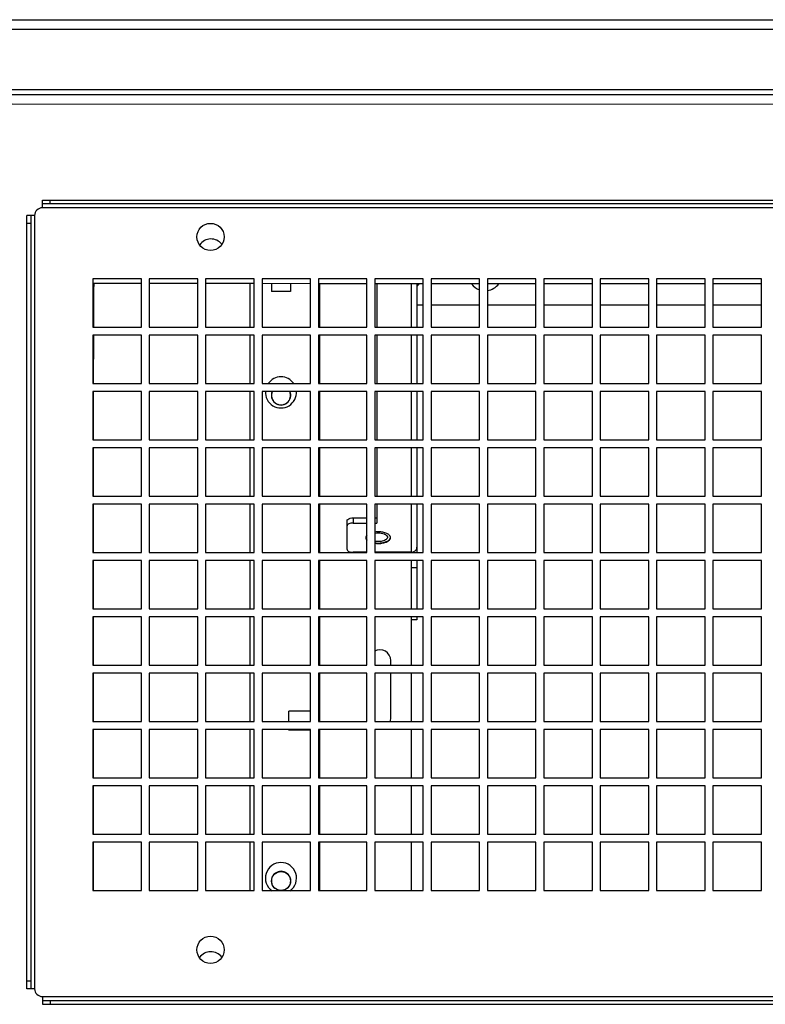
# Paper-space layout '177R0029_5_5' of a CAD drawing. Units: millimetres. Extents: x 0 to 864, y 0 to 559.
# Drawn here: x 236 to 260, y 299 to 331 of the extents above; entities that cross this region are included whole.
import ezdxf

# ---------------------------------------------------------------- set-up
doc = ezdxf.new("R2010")
doc.units = ezdxf.units.MM
doc.header["$LTSCALE"] = 47.498
doc.layers.get('0').update_dxf_attribs({"linetype": 'CONTINUOUS'})
for name, color, linetype in [('0004___ALL_AXES_PRT', 7, 'CONTINUOUS'), ('DATUM', 7, 'CONTINUOUS'), ('ROUNDS', 7, 'CONTINUOUS')]:
    doc.layers.add(name, color=color, linetype=linetype)

psp = doc.layouts.new('177R0029_5_5')

# ---------------------------------------------------------------- linework, layer by layer
at = {"color": 7, "linetype": 'CONTINUOUS'}
for p, q in [((229.782, 330.662), (328.157, 330.662)), ((328.47, 330.349), (229.47, 330.349)), ((229.47, 328.412), (328.47, 328.412)), ((231.328, 328.256), (326.64, 328.237)), ((326.952, 327.924), (235.863, 327.943)), ((238.47, 322.171), (238.47, 320.766)), ((240.02, 322.17), (238.47, 322.171)), ((241.832, 322.17), (240.27, 322.17)), ((243.645, 322.17), (242.082, 322.17)), ((245.457, 322.169), (243.895, 322.17)), ((247.27, 322.169), (245.707, 322.169)), ((249.082, 322.169), (247.52, 322.169)), ((247.589, 322.169), (247.589, 320.766)), ((248.692, 322.169), (248.692, 320.766)), ((248.879, 322.169), (248.879, 320.766)), ((250.895, 322.168), (249.332, 322.169)), ((252.707, 322.168), (251.145, 322.168)), ((254.52, 322.167), (252.957, 322.168)), ((256.332, 322.167), (254.77, 322.167)), ((258.145, 322.167), (256.582, 322.167)), ((259.957, 322.166), (258.395, 322.167)), ((238.47, 320.516), (238.469, 318.953)), ((247.589, 320.516), (247.589, 318.953)), ((248.692, 320.516), (248.692, 318.953)), ((248.879, 320.516), (248.879, 318.953)), ((238.469, 318.703), (238.469, 317.141)), ((247.589, 318.703), (247.589, 317.141)), ((248.692, 318.703), (248.692, 317.141)), ((248.879, 318.703), (248.879, 317.141)), ((238.469, 316.891), (238.469, 315.328)), ((247.589, 316.891), (247.589, 315.328)), ((248.692, 316.891), (248.692, 315.328)), ((248.879, 316.891), (248.879, 315.328)), ((238.469, 315.078), (238.468, 313.516)), ((247.589, 315.078), (247.589, 314.467)), ((248.692, 315.078), (248.692, 313.528)), ((248.879, 315.078), (248.879, 313.516)), ((238.468, 313.266), (238.468, 311.703)), ((248.879, 313.029), (248.692, 313.029)), ((248.879, 313.266), (248.879, 311.703)), ((238.468, 311.453), (238.468, 309.891)), ((248.879, 311.453), (248.879, 311.357)), ((248.879, 311.357), (248.692, 311.357)), ((238.467, 309.641), (238.467, 308.078)), ((238.467, 307.828), (238.467, 306.266)), ((238.467, 306.016), (238.466, 304.453)), ((238.466, 304.203), (238.466, 302.641))]:
    psp.add_line(p, q, dxfattribs=at)
at = {"color": 3, "linetype": 'CONTINUOUS'}
for p, q in [((318.745, 324.609), (236.832, 324.609)), ((236.582, 324.359), (236.582, 299.484)), ((238.457, 322.328), (238.457, 320.766)), ((240.02, 322.328), (238.457, 322.328)), ((240.02, 320.766), (240.02, 322.328)), ((240.27, 322.328), (240.27, 320.766)), ((241.832, 322.328), (240.27, 322.328)), ((241.832, 320.766), (241.832, 322.328)), ((242.082, 322.328), (242.082, 320.766)), ((243.645, 322.328), (242.082, 322.328)), ((243.645, 320.766), (243.645, 322.328)), ((243.895, 322.328), (243.895, 320.766)), ((245.457, 322.328), (243.895, 322.328)), ((245.457, 320.766), (245.457, 322.328)), ((245.707, 322.328), (245.707, 320.766)), ((247.27, 322.328), (245.707, 322.328)), ((245.754, 320.766), (245.754, 322.169)), ((247.27, 320.766), (247.27, 322.328)), ((247.52, 322.328), (247.52, 320.766)), ((249.082, 322.328), (247.52, 322.328)), ((249.082, 320.766), (249.082, 322.328)), ((249.332, 322.328), (249.332, 320.766)), ((250.895, 322.328), (249.332, 322.328)), ((250.895, 320.766), (250.895, 322.328)), ((251.145, 322.328), (251.145, 320.766)), ((252.707, 322.328), (251.145, 322.328)), ((252.707, 320.766), (252.707, 322.328)), ((252.957, 322.328), (252.957, 320.766)), ((254.52, 322.328), (252.957, 322.328)), ((254.52, 320.766), (254.52, 322.328)), ((254.77, 322.328), (254.77, 320.766)), ((256.332, 322.328), (254.77, 322.328)), ((256.332, 320.766), (256.332, 322.328)), ((256.582, 322.328), (256.582, 320.766)), ((258.145, 322.328), (256.582, 322.328)), ((258.145, 320.766), (258.145, 322.328)), ((258.395, 322.328), (258.395, 320.766)), ((259.957, 322.328), (258.395, 322.328)), ((259.957, 320.766), (259.957, 322.328)), ((238.457, 320.766), (240.02, 320.766)), ((240.27, 320.766), (241.832, 320.766)), ((242.082, 320.766), (243.645, 320.766)), ((243.895, 320.766), (245.457, 320.766)), ((245.707, 320.766), (247.27, 320.766)), ((247.52, 320.766), (249.082, 320.766)), ((249.332, 320.766), (250.895, 320.766)), ((251.145, 320.766), (252.707, 320.766)), ((252.957, 320.766), (254.52, 320.766)), ((254.77, 320.766), (256.332, 320.766)), ((256.582, 320.766), (258.145, 320.766)), ((258.395, 320.766), (259.957, 320.766)), ((238.457, 320.516), (238.457, 318.953)), ((240.02, 320.516), (238.457, 320.516)), ((240.02, 318.953), (240.02, 320.516)), ((240.27, 320.516), (240.27, 318.953)), ((241.832, 320.516), (240.27, 320.516)), ((241.832, 318.953), (241.832, 320.516)), ((242.082, 320.516), (242.082, 318.953)), ((243.645, 320.516), (242.082, 320.516)), ((243.645, 318.953), (243.645, 320.516)), ((243.895, 320.516), (243.895, 318.953)), ((245.457, 320.516), (243.895, 320.516)), ((245.457, 318.953), (245.457, 320.516)), ((245.707, 320.516), (245.707, 318.953)), ((247.27, 320.516), (245.707, 320.516)), ((245.754, 318.953), (245.754, 320.516)), ((247.27, 318.953), (247.27, 320.516)), ((247.52, 320.516), (247.52, 318.953)), ((249.082, 320.516), (247.52, 320.516)), ((249.082, 318.953), (249.082, 320.516)), ((249.332, 320.516), (249.332, 318.953)), ((250.895, 320.516), (249.332, 320.516)), ((250.895, 318.953), (250.895, 320.516)), ((251.145, 320.516), (251.145, 318.953)), ((252.707, 320.516), (251.145, 320.516)), ((252.707, 318.953), (252.707, 320.516)), ((252.957, 320.516), (252.957, 318.953)), ((254.52, 320.516), (252.957, 320.516)), ((254.52, 318.953), (254.52, 320.516)), ((254.77, 320.516), (254.77, 318.953)), ((256.332, 320.516), (254.77, 320.516)), ((256.332, 318.953), (256.332, 320.516)), ((256.582, 320.516), (256.582, 318.953)), ((258.145, 320.516), (256.582, 320.516)), ((258.145, 318.953), (258.145, 320.516)), ((258.395, 320.516), (258.395, 318.953)), ((259.957, 320.516), (258.395, 320.516)), ((259.957, 318.953), (259.957, 320.516)), ((238.457, 318.953), (240.02, 318.953)), ((238.457, 318.703), (238.457, 317.141)), ((240.02, 318.703), (238.457, 318.703)), ((240.02, 317.141), (240.02, 318.703)), ((240.27, 318.953), (241.832, 318.953)), ((240.27, 318.703), (240.27, 317.141)), ((241.832, 318.703), (240.27, 318.703)), ((241.832, 317.141), (241.832, 318.703)), ((242.082, 318.953), (243.645, 318.953)), ((242.082, 318.703), (242.082, 317.141)), ((243.645, 318.703), (242.082, 318.703)), ((243.645, 317.141), (243.645, 318.703)), ((243.895, 318.953), (245.457, 318.953)), ((243.895, 318.703), (243.895, 317.141)), ((245.457, 318.703), (243.895, 318.703)), ((245.457, 317.141), (245.457, 318.703)), ((245.707, 318.953), (247.27, 318.953)), ((245.707, 318.703), (245.707, 317.141)), ((247.27, 318.703), (245.707, 318.703)), ((245.754, 317.141), (245.754, 318.703)), ((247.27, 317.141), (247.27, 318.703)), ((247.52, 318.953), (249.082, 318.953)), ((247.52, 318.703), (247.52, 317.141)), ((249.082, 318.703), (247.52, 318.703)), ((249.082, 317.141), (249.082, 318.703)), ((249.332, 318.953), (250.895, 318.953)), ((249.332, 318.703), (249.332, 317.141)), ((250.895, 318.703), (249.332, 318.703)), ((250.895, 317.141), (250.895, 318.703)), ((251.145, 318.953), (252.707, 318.953)), ((251.145, 318.703), (251.145, 317.141)), ((252.707, 318.703), (251.145, 318.703)), ((252.707, 317.141), (252.707, 318.703)), ((252.957, 318.953), (254.52, 318.953)), ((252.957, 318.703), (252.957, 317.141)), ((254.52, 318.703), (252.957, 318.703)), ((254.52, 317.141), (254.52, 318.703)), ((254.77, 318.953), (256.332, 318.953)), ((254.77, 318.703), (254.77, 317.141)), ((256.332, 318.703), (254.77, 318.703)), ((256.332, 317.141), (256.332, 318.703)), ((256.582, 318.953), (258.145, 318.953)), ((256.582, 318.703), (256.582, 317.141)), ((258.145, 318.703), (256.582, 318.703)), ((258.145, 317.141), (258.145, 318.703)), ((258.395, 318.953), (259.957, 318.953)), ((258.395, 318.703), (258.395, 317.141)), ((259.957, 318.703), (258.395, 318.703)), ((259.957, 317.141), (259.957, 318.703)), ((238.457, 317.141), (240.02, 317.141)), ((240.27, 317.141), (241.832, 317.141)), ((242.082, 317.141), (243.645, 317.141)), ((243.895, 317.141), (245.457, 317.141)), ((245.707, 317.141), (247.27, 317.141)), ((247.52, 317.141), (249.082, 317.141)), ((249.332, 317.141), (250.895, 317.141)), ((251.145, 317.141), (252.707, 317.141)), ((252.957, 317.141), (254.52, 317.141)), ((254.77, 317.141), (256.332, 317.141)), ((256.582, 317.141), (258.145, 317.141)), ((258.395, 317.141), (259.957, 317.141)), ((238.457, 316.891), (238.457, 315.328)), ((240.02, 316.891), (238.457, 316.891)), ((240.02, 315.328), (240.02, 316.891)), ((240.27, 316.891), (240.27, 315.328)), ((241.832, 316.891), (240.27, 316.891)), ((241.832, 315.328), (241.832, 316.891)), ((242.082, 316.891), (242.082, 315.328)), ((243.645, 316.891), (242.082, 316.891)), ((243.645, 315.328), (243.645, 316.891)), ((243.895, 316.891), (243.895, 315.328)), ((245.457, 316.891), (243.895, 316.891)), ((245.457, 315.328), (245.457, 316.891)), ((245.707, 316.891), (245.707, 315.328)), ((247.27, 316.891), (245.707, 316.891)), ((245.754, 315.328), (245.754, 316.891)), ((247.27, 315.328), (247.27, 316.891)), ((247.52, 316.891), (247.52, 315.328)), ((249.082, 316.891), (247.52, 316.891)), ((249.082, 315.328), (249.082, 316.891)), ((249.332, 316.891), (249.332, 315.328)), ((250.895, 316.891), (249.332, 316.891)), ((250.895, 315.328), (250.895, 316.891)), ((251.145, 316.891), (251.145, 315.328)), ((252.707, 316.891), (251.145, 316.891)), ((252.707, 315.328), (252.707, 316.891)), ((252.957, 316.891), (252.957, 315.328)), ((254.52, 316.891), (252.957, 316.891)), ((254.52, 315.328), (254.52, 316.891)), ((254.77, 316.891), (254.77, 315.328)), ((256.332, 316.891), (254.77, 316.891)), ((256.332, 315.328), (256.332, 316.891)), ((256.582, 316.891), (256.582, 315.328)), ((258.145, 316.891), (256.582, 316.891)), ((258.145, 315.328), (258.145, 316.891)), ((258.395, 316.891), (258.395, 315.328)), ((259.957, 316.891), (258.395, 316.891)), ((259.957, 315.328), (259.957, 316.891)), ((238.457, 315.328), (240.02, 315.328)), ((240.27, 315.328), (241.832, 315.328)), ((242.082, 315.328), (243.645, 315.328)), ((243.895, 315.328), (245.457, 315.328)), ((245.707, 315.328), (247.27, 315.328)), ((247.52, 315.328), (249.082, 315.328)), ((249.332, 315.328), (250.895, 315.328)), ((251.145, 315.328), (252.707, 315.328)), ((252.957, 315.328), (254.52, 315.328)), ((254.77, 315.328), (256.332, 315.328)), ((256.582, 315.328), (258.145, 315.328)), ((258.395, 315.328), (259.957, 315.328)), ((238.457, 315.078), (238.457, 313.516)), ((240.02, 315.078), (238.457, 315.078)), ((240.02, 313.516), (240.02, 315.078)), ((240.27, 315.078), (240.27, 313.516)), ((241.832, 315.078), (240.27, 315.078)), ((241.832, 313.516), (241.832, 315.078)), ((242.082, 315.078), (242.082, 313.516)), ((243.645, 315.078), (242.082, 315.078)), ((243.645, 313.516), (243.645, 315.078)), ((243.895, 315.078), (243.895, 313.516)), ((245.457, 315.078), (243.895, 315.078)), ((245.457, 313.516), (245.457, 315.078)), ((245.707, 315.078), (245.707, 313.516)), ((247.27, 315.078), (245.707, 315.078)), ((245.754, 313.516), (245.754, 315.078)), ((247.27, 313.516), (247.27, 315.078)), ((247.52, 315.078), (247.52, 313.516)), ((249.082, 315.078), (247.52, 315.078)), ((249.082, 313.516), (249.082, 315.078)), ((249.332, 315.078), (249.332, 313.516)), ((250.895, 315.078), (249.332, 315.078)), ((250.895, 313.516), (250.895, 315.078)), ((251.145, 315.078), (251.145, 313.516)), ((252.707, 315.078), (251.145, 315.078)), ((252.707, 313.516), (252.707, 315.078)), ((252.957, 315.078), (252.957, 313.516)), ((254.52, 315.078), (252.957, 315.078)), ((254.52, 313.516), (254.52, 315.078)), ((254.77, 315.078), (254.77, 313.516)), ((256.332, 315.078), (254.77, 315.078)), ((256.332, 313.516), (256.332, 315.078)), ((256.582, 315.078), (256.582, 313.516)), ((258.145, 315.078), (256.582, 315.078)), ((258.145, 313.516), (258.145, 315.078)), ((258.395, 315.078), (258.395, 313.516)), ((259.957, 315.078), (258.395, 315.078)), ((259.957, 313.516), (259.957, 315.078)), ((238.457, 313.516), (240.02, 313.516)), ((240.27, 313.516), (241.832, 313.516)), ((242.082, 313.516), (243.645, 313.516)), ((243.895, 313.516), (245.457, 313.516)), ((245.707, 313.516), (247.27, 313.516)), ((247.52, 313.516), (249.082, 313.516)), ((248.692, 313.528), (248.692, 313.516)), ((249.332, 313.516), (250.895, 313.516)), ((251.145, 313.516), (252.707, 313.516)), ((252.957, 313.516), (254.52, 313.516)), ((254.77, 313.516), (256.332, 313.516)), ((256.582, 313.516), (258.145, 313.516)), ((258.395, 313.516), (259.957, 313.516)), ((238.457, 313.266), (238.457, 311.703)), ((240.02, 313.266), (238.457, 313.266)), ((240.02, 311.703), (240.02, 313.266)), ((240.27, 313.266), (240.27, 311.703)), ((241.832, 313.266), (240.27, 313.266)), ((241.832, 311.703), (241.832, 313.266)), ((242.082, 313.266), (242.082, 311.703)), ((243.645, 313.266), (242.082, 313.266)), ((243.645, 311.703), (243.645, 313.266)), ((243.895, 313.266), (243.895, 311.703)), ((245.457, 313.266), (243.895, 313.266)), ((245.457, 311.703), (245.457, 313.266)), ((245.707, 313.266), (245.707, 311.703)), ((247.27, 313.266), (245.707, 313.266)), ((245.754, 311.703), (245.754, 313.266)), ((247.27, 311.703), (247.27, 313.266)), ((247.52, 313.266), (247.52, 311.703)), ((249.082, 313.266), (247.52, 313.266)), ((248.692, 313.266), (248.692, 311.703)), ((249.082, 311.703), (249.082, 313.266)), ((249.332, 313.266), (249.332, 311.703)), ((250.895, 313.266), (249.332, 313.266)), ((250.895, 311.703), (250.895, 313.266)), ((251.145, 313.266), (251.145, 311.703)), ((252.707, 313.266), (251.145, 313.266)), ((252.707, 311.703), (252.707, 313.266)), ((252.957, 313.266), (252.957, 311.703)), ((254.52, 313.266), (252.957, 313.266)), ((254.52, 311.703), (254.52, 313.266)), ((254.77, 313.266), (254.77, 311.703)), ((256.332, 313.266), (254.77, 313.266)), ((256.332, 311.703), (256.332, 313.266)), ((256.582, 313.266), (256.582, 311.703)), ((258.145, 313.266), (256.582, 313.266)), ((258.145, 311.703), (258.145, 313.266)), ((258.395, 313.266), (258.395, 311.703)), ((259.957, 313.266), (258.395, 313.266)), ((259.957, 311.703), (259.957, 313.266)), ((238.457, 311.703), (240.02, 311.703)), ((238.457, 311.453), (238.457, 309.891)), ((240.02, 311.453), (238.457, 311.453)), ((240.02, 309.891), (240.02, 311.453)), ((240.27, 311.703), (241.832, 311.703)), ((240.27, 311.453), (240.27, 309.891)), ((241.832, 311.453), (240.27, 311.453)), ((241.832, 309.891), (241.832, 311.453)), ((242.082, 311.703), (243.645, 311.703)), ((242.082, 311.453), (242.082, 309.891)), ((243.645, 311.453), (242.082, 311.453)), ((243.645, 309.891), (243.645, 311.453)), ((243.895, 311.703), (245.457, 311.703)), ((243.895, 311.453), (243.895, 309.891)), ((245.457, 311.453), (243.895, 311.453)), ((245.457, 309.891), (245.457, 311.453)), ((245.707, 311.703), (247.27, 311.703)), ((245.707, 311.453), (245.707, 309.891)), ((247.27, 311.453), (245.707, 311.453)), ((245.754, 309.891), (245.754, 311.453)), ((247.27, 309.891), (247.27, 311.453)), ((247.52, 311.703), (249.082, 311.703)), ((247.52, 311.453), (247.52, 309.891)), ((249.082, 311.453), (247.52, 311.453)), ((248.692, 311.453), (248.692, 311.357)), ((249.082, 309.891), (249.082, 311.453)), ((249.332, 311.703), (250.895, 311.703)), ((249.332, 311.453), (249.332, 309.891)), ((250.895, 311.453), (249.332, 311.453)), ((250.895, 309.891), (250.895, 311.453)), ((251.145, 311.703), (252.707, 311.703)), ((251.145, 311.453), (251.145, 309.891)), ((252.707, 311.453), (251.145, 311.453)), ((252.707, 309.891), (252.707, 311.453)), ((252.957, 311.703), (254.52, 311.703)), ((252.957, 311.453), (252.957, 309.891)), ((254.52, 311.453), (252.957, 311.453)), ((254.52, 309.891), (254.52, 311.453)), ((254.77, 311.703), (256.332, 311.703)), ((254.77, 311.453), (254.77, 309.891)), ((256.332, 311.453), (254.77, 311.453)), ((256.332, 309.891), (256.332, 311.453)), ((256.582, 311.703), (258.145, 311.703)), ((256.582, 311.453), (256.582, 309.891)), ((258.145, 311.453), (256.582, 311.453)), ((258.145, 309.891), (258.145, 311.453)), ((258.395, 311.703), (259.957, 311.703)), ((258.395, 311.453), (258.395, 309.891)), ((259.957, 311.453), (258.395, 311.453)), ((259.957, 309.891), (259.957, 311.453)), ((238.457, 309.891), (240.02, 309.891)), ((240.27, 309.891), (241.832, 309.891)), ((242.082, 309.891), (243.645, 309.891)), ((243.895, 309.891), (245.457, 309.891)), ((245.707, 309.891), (247.27, 309.891)), ((247.52, 309.891), (249.082, 309.891)), ((248.036, 309.891), (248.036, 310.045)), ((249.332, 309.891), (250.895, 309.891)), ((251.145, 309.891), (252.707, 309.891)), ((252.957, 309.891), (254.52, 309.891)), ((254.77, 309.891), (256.332, 309.891)), ((256.582, 309.891), (258.145, 309.891)), ((258.395, 309.891), (259.957, 309.891)), ((238.457, 309.641), (238.457, 308.078)), ((240.02, 309.641), (238.457, 309.641)), ((240.02, 308.078), (240.02, 309.641)), ((240.27, 309.641), (240.27, 308.078)), ((241.832, 309.641), (240.27, 309.641)), ((241.832, 308.078), (241.832, 309.641)), ((242.082, 309.641), (242.082, 308.078)), ((243.645, 309.641), (242.082, 309.641)), ((243.645, 308.078), (243.645, 309.641)), ((243.895, 309.641), (243.895, 308.078)), ((245.457, 309.641), (243.895, 309.641)), ((245.457, 308.078), (245.457, 309.641)), ((245.707, 309.641), (245.707, 308.078)), ((247.27, 309.641), (245.707, 309.641)), ((245.754, 308.078), (245.754, 309.641)), ((247.27, 308.078), (247.27, 309.641)), ((247.52, 309.641), (247.52, 308.078)), ((249.082, 309.641), (247.52, 309.641)), ((248.036, 308.17), (248.036, 309.641)), ((249.082, 308.078), (249.082, 309.641)), ((249.332, 309.641), (249.332, 308.078)), ((250.895, 309.641), (249.332, 309.641)), ((250.895, 308.078), (250.895, 309.641)), ((251.145, 309.641), (251.145, 308.078)), ((252.707, 309.641), (251.145, 309.641)), ((252.707, 308.078), (252.707, 309.641)), ((252.957, 309.641), (252.957, 308.078)), ((254.52, 309.641), (252.957, 309.641)), ((254.52, 308.078), (254.52, 309.641)), ((254.77, 309.641), (254.77, 308.078)), ((256.332, 309.641), (254.77, 309.641)), ((256.332, 308.078), (256.332, 309.641)), ((256.582, 309.641), (256.582, 308.078)), ((258.145, 309.641), (256.582, 309.641)), ((258.145, 308.078), (258.145, 309.641)), ((258.395, 309.641), (258.395, 308.078)), ((259.957, 309.641), (258.395, 309.641)), ((259.957, 308.078), (259.957, 309.641)), ((238.457, 308.078), (240.02, 308.078)), ((240.27, 308.078), (241.832, 308.078)), ((242.082, 308.078), (243.645, 308.078)), ((243.895, 308.078), (245.457, 308.078)), ((245.707, 308.078), (247.27, 308.078)), ((247.52, 308.078), (249.082, 308.078)), ((249.332, 308.078), (250.895, 308.078)), ((251.145, 308.078), (252.707, 308.078)), ((252.957, 308.078), (254.52, 308.078)), ((254.77, 308.078), (256.332, 308.078)), ((256.582, 308.078), (258.145, 308.078)), ((258.395, 308.078), (259.957, 308.078)), ((238.457, 307.828), (238.457, 306.266)), ((240.02, 307.828), (238.457, 307.828)), ((240.02, 306.266), (240.02, 307.828)), ((240.27, 307.828), (240.27, 306.266)), ((241.832, 307.828), (240.27, 307.828)), ((241.832, 306.266), (241.832, 307.828)), ((242.082, 307.828), (242.082, 306.266)), ((243.645, 307.828), (242.082, 307.828)), ((243.645, 306.266), (243.645, 307.828)), ((243.895, 307.828), (243.895, 306.266)), ((245.457, 307.828), (243.895, 307.828)), ((245.457, 306.266), (245.457, 307.828)), ((245.707, 307.828), (245.707, 306.266)), ((247.27, 307.828), (245.707, 307.828)), ((245.754, 306.266), (245.754, 307.828)), ((247.27, 306.266), (247.27, 307.828)), ((247.52, 307.828), (247.52, 306.266)), ((249.082, 307.828), (247.52, 307.828)), ((249.082, 306.266), (249.082, 307.828)), ((249.332, 307.828), (249.332, 306.266)), ((250.895, 307.828), (249.332, 307.828)), ((250.895, 306.266), (250.895, 307.828)), ((251.145, 307.828), (251.145, 306.266)), ((252.707, 307.828), (251.145, 307.828)), ((252.707, 306.266), (252.707, 307.828)), ((252.957, 307.828), (252.957, 306.266)), ((254.52, 307.828), (252.957, 307.828)), ((254.52, 306.266), (254.52, 307.828)), ((254.77, 307.828), (254.77, 306.266)), ((256.332, 307.828), (254.77, 307.828)), ((256.332, 306.266), (256.332, 307.828)), ((256.582, 307.828), (256.582, 306.266)), ((258.145, 307.828), (256.582, 307.828)), ((258.145, 306.266), (258.145, 307.828)), ((258.395, 307.828), (258.395, 306.266)), ((259.957, 307.828), (258.395, 307.828)), ((259.957, 306.266), (259.957, 307.828)), ((238.457, 306.266), (240.02, 306.266)), ((238.457, 306.016), (238.457, 304.453)), ((240.02, 306.016), (238.457, 306.016)), ((240.02, 304.453), (240.02, 306.016)), ((240.27, 306.266), (241.832, 306.266)), ((240.27, 306.016), (240.27, 304.453)), ((241.832, 306.016), (240.27, 306.016)), ((241.832, 304.453), (241.832, 306.016)), ((242.082, 306.266), (243.645, 306.266)), ((242.082, 306.016), (242.082, 304.453)), ((243.645, 306.016), (242.082, 306.016)), ((243.645, 304.453), (243.645, 306.016)), ((243.895, 306.266), (245.457, 306.266)), ((243.895, 306.016), (243.895, 304.453)), ((245.457, 306.016), (243.895, 306.016)), ((245.457, 304.453), (245.457, 306.016)), ((245.707, 306.266), (247.27, 306.266)), ((245.707, 306.016), (245.707, 304.453)), ((247.27, 306.016), (245.707, 306.016)), ((245.754, 304.453), (245.754, 306.016)), ((247.27, 304.453), (247.27, 306.016)), ((247.52, 306.266), (249.082, 306.266)), ((247.52, 306.016), (247.52, 304.453)), ((249.082, 306.016), (247.52, 306.016)), ((249.082, 304.453), (249.082, 306.016)), ((249.332, 306.266), (250.895, 306.266)), ((249.332, 306.016), (249.332, 304.453)), ((250.895, 306.016), (249.332, 306.016)), ((250.895, 304.453), (250.895, 306.016)), ((251.145, 306.266), (252.707, 306.266)), ((251.145, 306.016), (251.145, 304.453)), ((252.707, 306.016), (251.145, 306.016)), ((252.707, 304.453), (252.707, 306.016)), ((252.957, 306.266), (254.52, 306.266)), ((252.957, 306.016), (252.957, 304.453)), ((254.52, 306.016), (252.957, 306.016)), ((254.52, 304.453), (254.52, 306.016)), ((254.77, 306.266), (256.332, 306.266)), ((254.77, 306.016), (254.77, 304.453)), ((256.332, 306.016), (254.77, 306.016)), ((256.332, 304.453), (256.332, 306.016)), ((256.582, 306.266), (258.145, 306.266)), ((256.582, 306.016), (256.582, 304.453)), ((258.145, 306.016), (256.582, 306.016)), ((258.145, 304.453), (258.145, 306.016)), ((258.395, 306.266), (259.957, 306.266)), ((258.395, 306.016), (258.395, 304.453)), ((259.957, 306.016), (258.395, 306.016)), ((259.957, 304.453), (259.957, 306.016)), ((238.457, 304.453), (240.02, 304.453)), ((240.27, 304.453), (241.832, 304.453)), ((242.082, 304.453), (243.645, 304.453)), ((243.895, 304.453), (245.457, 304.453)), ((245.707, 304.453), (247.27, 304.453)), ((247.52, 304.453), (249.082, 304.453)), ((249.332, 304.453), (250.895, 304.453)), ((251.145, 304.453), (252.707, 304.453)), ((252.957, 304.453), (254.52, 304.453)), ((254.77, 304.453), (256.332, 304.453)), ((256.582, 304.453), (258.145, 304.453)), ((258.395, 304.453), (259.957, 304.453)), ((238.457, 304.203), (238.457, 302.641)), ((240.02, 304.203), (238.457, 304.203)), ((240.02, 302.641), (240.02, 304.203)), ((240.27, 304.203), (240.27, 302.641)), ((241.832, 304.203), (240.27, 304.203)), ((241.832, 302.641), (241.832, 304.203)), ((242.082, 304.203), (242.082, 302.641)), ((243.645, 304.203), (242.082, 304.203)), ((243.645, 302.641), (243.645, 304.203)), ((243.895, 304.203), (243.895, 302.641)), ((245.457, 304.203), (243.895, 304.203)), ((245.457, 302.641), (245.457, 304.203)), ((245.707, 304.203), (245.707, 302.641)), ((247.27, 304.203), (245.707, 304.203)), ((245.754, 302.641), (245.754, 304.203)), ((247.27, 302.641), (247.27, 304.203)), ((247.52, 304.203), (247.52, 302.641)), ((249.082, 304.203), (247.52, 304.203)), ((249.082, 302.641), (249.082, 304.203)), ((249.332, 304.203), (249.332, 302.641)), ((250.895, 304.203), (249.332, 304.203)), ((250.895, 302.641), (250.895, 304.203)), ((251.145, 304.203), (251.145, 302.641)), ((252.707, 304.203), (251.145, 304.203)), ((252.707, 302.641), (252.707, 304.203)), ((252.957, 304.203), (252.957, 302.641)), ((254.52, 304.203), (252.957, 304.203)), ((254.52, 302.641), (254.52, 304.203)), ((254.77, 304.203), (254.77, 302.641)), ((256.332, 304.203), (254.77, 304.203)), ((256.332, 302.641), (256.332, 304.203)), ((256.582, 304.203), (256.582, 302.641)), ((258.145, 304.203), (256.582, 304.203)), ((258.145, 302.641), (258.145, 304.203)), ((258.395, 304.203), (258.395, 302.641)), ((259.957, 304.203), (258.395, 304.203)), ((259.957, 302.641), (259.957, 304.203)), ((238.457, 302.641), (240.02, 302.641)), ((240.27, 302.641), (241.832, 302.641)), ((242.082, 302.641), (243.645, 302.641)), ((243.895, 302.641), (245.457, 302.641)), ((245.707, 302.641), (247.27, 302.641)), ((247.52, 302.641), (249.082, 302.641)), ((249.332, 302.641), (250.895, 302.641)), ((251.145, 302.641), (252.707, 302.641)), ((252.957, 302.641), (254.52, 302.641)), ((254.77, 302.641), (256.332, 302.641)), ((256.582, 302.641), (258.145, 302.641)), ((258.395, 302.641), (259.957, 302.641)), ((236.832, 299.234), (318.745, 299.234))]:
    psp.add_line(p, q, dxfattribs=at)
at = {"color": 7, "linetype": 'CONTINUOUS'}
for centre, radius, start, end in [((242.254, 323.17), 0.438, 37.3181, 145.7921), ((236.782, 322.474), 1.75, 345.6, 349.99), ((251.072, 322.488), 0.544, 216.1337, 250.8953), ((251.072, 322.488), 0.544, 277.6603, 323.8427), ((247.62, 314.427), 0.555, 259.5067, 261.3335), ((242.249, 300.24), 0.438, 36.3571, 145.6315)]:
    psp.add_arc(centre, radius, start, end, dxfattribs=at)
at = {"color": 3, "linetype": 'CONTINUOUS'}
for centre, radius, start, end in [((244.507, 318.577), 0.312, 155.9982, 24.0018), ((247.692, 310.045), 0.344, 0, 120.6931), ((247.692, 308.17), 0.344, 344.1693, 360), ((244.507, 302.951), 0.312, 308.5714, 231.4286)]:
    psp.add_arc(centre, radius, start, end, dxfattribs=at)
at = {"color": 7, "linetype": 'CONTINUOUS'}
for points, knots in [([(247.519, 314.143), (247.528, 314.144), (247.565, 314.15), (247.602, 314.152), (247.629, 314.152)], [0, 0, 0, 0, 0.244084, 1, 1, 1, 1]), ([(247.519, 313.832), (247.577, 313.824), (247.665, 313.822), (247.778, 313.836), (247.855, 313.856), (247.922, 313.882), (247.975, 313.915), (248.012, 313.953), (248.025, 313.983), (248.027, 313.998)], [0, 0, 0, 0, 0.307364, 0.45767, 0.598091, 0.724014, 0.832441, 0.923074, 1, 1, 1, 1]), ([(247.629, 314.152), (247.663, 314.152), (247.728, 314.147), (247.805, 314.128), (247.857, 314.105), (247.894, 314.08), (247.917, 314.056), (247.924, 314.038)], [0, 0, 0, 0, 0.30941, 0.590905, 0.714241, 0.82353, 1, 1, 1, 1]), ([(247.929, 314.012), (247.929, 314.004), (247.927, 313.989), (247.915, 313.967), (247.896, 313.946), (247.861, 313.92), (247.802, 313.894), (247.751, 313.882), (247.722, 313.878)], [0, 0, 0, 0, 0.08462, 0.176048, 0.279189, 0.396558, 0.674282, 1, 1, 1, 1]), ([(247.924, 314.038), (247.925, 314.036), (247.928, 314.027), (247.929, 314.018), (247.929, 314.012)], [0, 0, 0, 0, 0.2571, 1, 1, 1, 1]), ([(247.629, 313.871), (247.622, 313.871), (247.591, 313.871), (247.56, 313.874), (247.537, 313.878)], [0, 0, 0, 0, 0.253027, 1, 1, 1, 1]), ([(247.722, 313.878), (247.715, 313.877), (247.684, 313.872), (247.653, 313.871), (247.629, 313.871)], [0, 0, 0, 0, 0.245857, 1, 1, 1, 1])]:
    psp.add_open_spline(points, degree=3, knots=knots, dxfattribs=at)
for points in [[(248.779, 313.547), (248.833, 313.571), (248.879, 313.634), (248.879, 313.693)], [(248.692, 313.528), (248.722, 313.528), (248.752, 313.534), (248.779, 313.547)]]:
    psp.add_open_spline(points, degree=3, dxfattribs=at)
at = {"layer": '0004___ALL_AXES_PRT', "color": 7, "linetype": 'CONTINUOUS'}
psp.add_line((247.629, 313.809), (247.629, 313.825), dxfattribs=at)
at = {"layer": '0004___ALL_AXES_PRT', "color": 3, "linetype": 'CONTINUOUS'}
for centre in [(242.241, 323.672), (242.241, 300.737)]:
    psp.add_circle(centre, 0.438, dxfattribs=at)
at = {"layer": '0004___ALL_AXES_PRT', "color": 7, "linetype": 'CONTINUOUS'}
for centre, radius, start, end in [((248.572, 322.488), 0.5, 308.632, 319.6679), ((247.317, 313.997), 0.0875, 175.9938, 179.9966), ((247.318, 313.997), 0.0883, 180.0244, 188.8594), ((247.318, 313.997), 0.089, 171.6841, 175.9899), ((247.389, 314.04), 0.172, 221.4635, 224.8476), ((247.629, 313.358), 0.827, 91.3075, 97.699), ((247.629, 313.348), 0.837, 88.6552, 91.3448), ((247.941, 313.997), 0.0884, 350.6355, 359.9718), ((247.94, 313.997), 0.089, 4.0101, 8.3159), ((247.942, 313.997), 0.0875, 0.0034, 4.0062), ((247.629, 314.639), 0.829, 262.3026, 270.0338)]:
    psp.add_arc(centre, radius, start, end, dxfattribs=at)
at = {"layer": '0004___ALL_AXES_PRT', "color": 3, "linetype": 'CONTINUOUS'}
for centre, start, end in [((244.504, 318.671), 34.8478, 145.1522), ((244.504, 318.671), 176.2238, 3.7762), ((244.504, 303.046), 304.9756, 235.0244)]:
    psp.add_arc(centre, 0.5, start, end, dxfattribs=at)
at = {"layer": '0004___ALL_AXES_PRT', "color": 7, "linetype": 'CONTINUOUS'}
for points in [[(247.267, 314.077), (247.249, 314.059), (247.234, 314.035), (247.23, 314.01)], [(247.783, 314.171), (247.739, 314.179), (247.694, 314.184), (247.649, 314.185)], [(247.912, 314.13), (247.871, 314.149), (247.827, 314.162), (247.783, 314.171)], [(247.988, 314.081), (247.966, 314.102), (247.939, 314.117), (247.912, 314.13)], [(248.029, 314.01), (248.025, 314.037), (248.007, 314.062), (247.988, 314.081)]]:
    psp.add_open_spline(points, degree=3, dxfattribs=at)
for points, knots in [([(247.231, 313.984), (247.232, 313.973), (247.239, 313.952), (247.252, 313.934), (247.26, 313.925)], [0, 0, 0, 0, 0.473853, 1, 1, 1, 1]), ([(247.629, 313.809), (247.668, 313.809), (247.796, 313.819), (247.938, 313.857), (247.999, 313.925)], [0, 0, 0, 0, 0.296854, 1, 1, 1, 1]), ([(247.999, 313.925), (248.007, 313.934), (248.019, 313.952), (248.027, 313.973), (248.028, 313.983)], [0, 0, 0, 0, 0.525962, 1, 1, 1, 1])]:
    psp.add_open_spline(points, degree=3, knots=knots, dxfattribs=at)
at = {"layer": 'DATUM', "color": 7, "linetype": 'CONTINUOUS'}
for p, q in [((244.203, 322.17), (244.203, 321.913)), ((244.815, 322.169), (244.815, 321.913)), ((244.815, 321.913), (244.203, 321.913)), ((244.754, 308.078), (244.754, 308.42)), ((245.457, 308.42), (244.754, 308.42)), ((244.754, 307.807), (244.754, 307.828)), ((245.457, 307.807), (244.754, 307.807))]:
    psp.add_line(p, q, dxfattribs=at)
psp.add_circle((244.507, 302.951), 0.306, dxfattribs=at)
psp.add_arc((244.507, 318.577), 0.306, 155.6159, 24.3841, dxfattribs=at)
at = {"layer": 'ROUNDS', "color": 7, "linetype": 'CONTINUOUS'}
for p, q in [((236.832, 324.734), (236.832, 324.859)), ((236.832, 324.859), (318.745, 324.859)), ((237.082, 324.734), (237.082, 324.859)), ((236.332, 299.484), (236.332, 324.359)), ((236.457, 324.359), (236.332, 324.359)), ((236.457, 324.109), (236.332, 324.109)), ((248.879, 321.488), (249.082, 321.488)), ((249.332, 321.488), (250.895, 321.488)), ((251.145, 321.488), (252.707, 321.488)), ((252.957, 321.488), (254.52, 321.488)), ((254.77, 321.488), (256.332, 321.488)), ((256.582, 321.488), (258.145, 321.488)), ((258.395, 321.488), (259.957, 321.488)), ((246.829, 314.632), (246.829, 314.467)), ((246.629, 313.622), (246.629, 314.538)), ((246.829, 314.467), (247.27, 314.467)), ((247.52, 314.467), (247.589, 314.467)), ((247.27, 313.528), (246.829, 313.528)), ((248.692, 313.528), (247.52, 313.528)), ((236.457, 299.734), (236.332, 299.734)), ((236.457, 299.484), (236.332, 299.484)), ((236.832, 299.109), (236.832, 298.984)), ((237.082, 299.109), (237.082, 298.984)), ((236.832, 298.984), (318.745, 298.984))]:
    psp.add_line(p, q, dxfattribs=at)
at = {"layer": 'ROUNDS', "color": 3, "linetype": 'CONTINUOUS'}
for p, q in [((236.832, 324.609), (236.832, 324.734)), ((318.745, 324.734), (236.832, 324.734)), ((236.457, 324.359), (236.457, 299.484)), ((236.582, 324.359), (236.457, 324.359)), ((243.504, 322.17), (243.504, 320.766)), ((243.504, 320.516), (243.504, 318.953)), ((243.504, 318.703), (243.504, 317.141)), ((243.504, 316.891), (243.504, 315.328)), ((243.504, 315.078), (243.504, 313.516)), ((246.829, 314.632), (247.27, 314.632)), ((247.52, 314.632), (247.589, 314.632)), ((243.504, 313.266), (243.504, 311.703)), ((243.504, 311.453), (243.504, 309.891)), ((248.692, 311.357), (248.692, 309.891)), ((243.504, 309.641), (243.504, 308.078)), ((248.692, 309.641), (248.692, 308.078)), ((243.504, 307.828), (243.504, 306.266)), ((248.692, 307.828), (248.692, 306.266)), ((243.504, 306.016), (243.504, 304.453)), ((248.692, 306.016), (248.692, 304.453)), ((243.504, 304.203), (243.504, 302.641)), ((248.692, 304.203), (248.692, 302.641)), ((236.582, 299.484), (236.457, 299.484)), ((236.832, 299.234), (236.832, 299.109)), ((236.832, 299.109), (318.745, 299.109))]:
    psp.add_line(p, q, dxfattribs=at)
for centre, start, end in [((236.832, 324.359), 90, 180), ((236.832, 299.484), 180, 270)]:
    psp.add_arc(centre, 0.25, start, end, dxfattribs=at)
for points, knots in [([(246.631, 314.55), (246.634, 314.562), (246.683, 314.624), (246.768, 314.632), (246.829, 314.632)], [0, 0, 0, 0, 0.174184, 1, 1, 1, 1]), ([(246.629, 314.538), (246.629, 314.54), (246.63, 314.544), (246.63, 314.548), (246.631, 314.55)], [0, 0, 0, 0, 0.496101, 1, 1, 1, 1])]:
    psp.add_open_spline(points, degree=3, knots=knots, dxfattribs=at)
at = {"layer": 'ROUNDS', "color": 7, "linetype": 'CONTINUOUS'}
for points in [[(246.688, 314.439), (246.661, 314.427), (246.629, 314.402), (246.629, 314.373)], [(246.829, 314.467), (246.781, 314.467), (246.732, 314.46), (246.688, 314.439)]]:
    psp.add_open_spline(points, degree=3, dxfattribs=at)
psp.add_open_spline([(246.629, 313.622), (246.629, 313.609), (246.67, 313.535), (246.765, 313.528), (246.829, 313.528)], degree=3, knots=[0, 0, 0, 0, 0.167717, 1, 1, 1, 1], dxfattribs=at)

doc.saveas('drawing.dxf')
